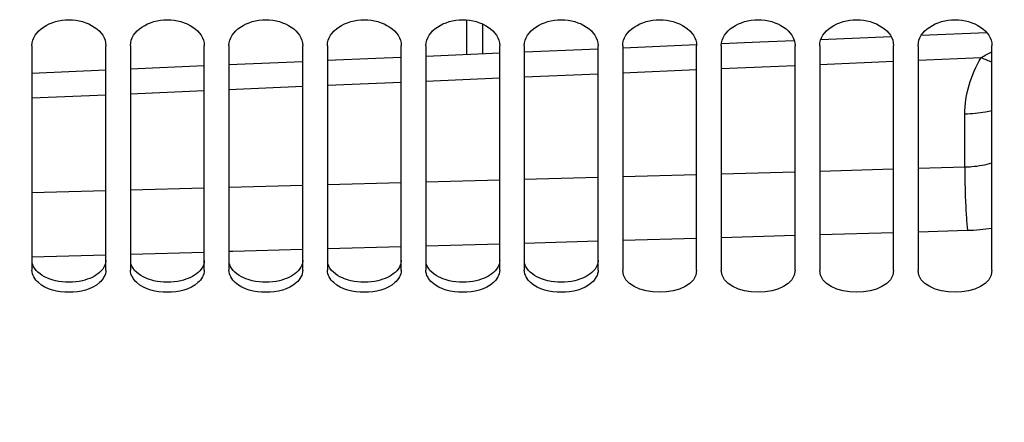
# Model space of a CAD drawing. Units: millimetres. Extents: x 0 to 594, y 0 to 420.
# Drawn here: x 113 to 143, y 176 to 188 of the extents above; entities that cross this region are included whole.
import ezdxf

# ---------------------------------------------------------------- set-up
doc = ezdxf.new("R2010")
doc.units = ezdxf.units.MM
doc.header["$LTSCALE"] = 32.67
doc.layers.get('0').update_dxf_attribs({"linetype": 'CONTINUOUS'})
doc.layers.add('SOLIDES', color=7, linetype='CONTINUOUS')
doc.styles.get("Standard").update_dxf_attribs({"font": 'txt', "width": 0.85})
doc.dimstyles.new('DIMSTYLE_2', dxfattribs={"dimtxt": 3.5, "dimasz": 3.5, "dimexe": 1.5, "dimexo": 1, "dimgap": 0.875, "dimtad": 1, "dimdec": 4, "dimlfac": 4, "dimtxsty": 'STANDARD', "dimblk": '_FILLED', "dimblk1": '_FILLED', "dimblk2": '_FILLED', "dimcen": 0.09, "dimclrt": 5, "dimadec": 0, "dimazin": 0, "dimtp": 0.0001, "dimtm": 0.0001, "dimtfac": 1, "dimtdec": 4, "dimtofl": 0, "dimtmove": 0, "dimatfit": 3, "dimldrblk": '_FILLED', "dimfxl": 1, "dimtolj": 1, "dimarcsym": 0})

# ---------------------------------------------------------------- blocks, each defined once
blk = doc.blocks.new('_FILLED')
at = {"color": 0, "linetype": 'BYBLOCK'}
blk.add_solid([(0, 0), (-1, 0.2143), (-1, -0.2143)], dxfattribs=at)
blk = doc.blocks.new('*D5')
at = {"color": 2, "linetype": 'CONTINUOUS'}
for p, q in [((102.27, 185.661), (102.27, 132.744)), ((209.52, 166.095), (209.52, 157.529)), ((209.52, 148.714), (209.52, 132.744)), ((102.27, 134.244), (155.895, 134.244)), ((209.52, 134.244), (155.895, 134.244))]:
    blk.add_line(p, q, dxfattribs=at)
at = {"color": 2, "linetype": 'CONTINUOUS', "xscale": 3.5, "yscale": 3.5, "zscale": 3.5, "rotation": 180}
blk.add_blockref('_FILLED', (102.27, 134.244), dxfattribs=at)
at = {"color": 2, "linetype": 'CONTINUOUS', "xscale": 3.5, "yscale": 3.5, "zscale": 3.5}
blk.add_blockref('_FILLED', (209.52, 134.244), dxfattribs=at)
at = {"color": 5, "linetype": 'CONTINUOUS', "insert": (155.895, 138.619), "char_height": 3.5, "width": 13.3875, "attachment_point": 2, "line_spacing_factor": 0.9}
blk.add_mtext('429', dxfattribs=at)

msp = doc.modelspace()

# ---------------------------------------------------------------- linework, layer by layer
at = {"color": 7, "linetype": 'CONTINUOUS'}
for p, q in [((113.019695, 187.066172), (113.019695, 180.230563)), ((115.269695, 180.230563), (115.269695, 187.066172)), ((116.019695, 187.066172), (116.019695, 180.230563)), ((118.269695, 180.230563), (118.269695, 187.066172)), ((119.019695, 187.066172), (119.019695, 180.230563)), ((121.269695, 180.230563), (121.269695, 187.066172)), ((122.019695, 187.066172), (122.019695, 180.230563)), ((124.269695, 180.230563), (124.269695, 187.066172)), ((125.019695, 187.066172), (125.019695, 180.230563)), ((127.269695, 180.230563), (127.269695, 187.066172)), ((128.019695, 187.066172), (128.019695, 180.230563)), ((130.269695, 180.230563), (130.269695, 187.066172)), ((131.019695, 187.066172), (131.019695, 180.230563)), ((133.269695, 180.230563), (133.269695, 187.066172)), ((134.019695, 187.066172), (134.019695, 180.230563)), ((136.269695, 180.230563), (136.269695, 187.066172)), ((137.019695, 187.066172), (137.019695, 180.230563)), ((139.269695, 180.230563), (139.269695, 187.066172)), ((140.019695, 187.066172), (140.019695, 180.230563)), ((142.269695, 180.230563), (142.269695, 187.066172))]:
    msp.add_line(p, q, dxfattribs=at)
for points in [[(113.019695, 187.066172), (113.019695, 187.52506), (114.144695, 188.194212), (115.269695, 187.52506), (115.269695, 187.066172)], [(116.019695, 187.066172), (116.019695, 187.52506), (117.144695, 188.194212), (118.269695, 187.52506), (118.269695, 187.066172)], [(119.019695, 187.066172), (119.019695, 187.52506), (120.144695, 188.194212), (121.269695, 187.52506), (121.269695, 187.066172)], [(122.019695, 187.066172), (122.019695, 187.52506), (123.144695, 188.194212), (124.269695, 187.52506), (124.269695, 187.066172)], [(125.019695, 187.066172), (125.019695, 187.52506), (126.144695, 188.194212), (127.269695, 187.52506), (127.269695, 187.066172)], [(128.019695, 187.066172), (128.019695, 187.52506), (129.144695, 188.194212), (130.269695, 187.52506), (130.269695, 187.066172)], [(131.019695, 187.066172), (131.019695, 187.52506), (132.144695, 188.194212), (133.269695, 187.52506), (133.269695, 187.066172)], [(134.019695, 187.066172), (134.019695, 187.52506), (135.144695, 188.194212), (136.269695, 187.52506), (136.269695, 187.066172)], [(137.019695, 187.066172), (137.019695, 187.52506), (138.144695, 188.194212), (139.269695, 187.52506), (139.269695, 187.066172)], [(140.019695, 187.066172), (140.019695, 187.52506), (141.144695, 188.194212), (142.269695, 187.52506), (142.269695, 187.066172)], [(113.213193, 179.854847), (113.107757, 179.948272), (113.019695, 180.089691), (113.019695, 180.230563)], [(115.269695, 180.230563), (115.269695, 180.089691), (115.181632, 179.948272), (115.076196, 179.854847)], [(116.213193, 179.854847), (116.107757, 179.948272), (116.019695, 180.089691), (116.019695, 180.230563)], [(118.269695, 180.230563), (118.269695, 180.089691), (118.181632, 179.948272), (118.076196, 179.854847)], [(119.213193, 179.854847), (119.107757, 179.948272), (119.019695, 180.089691), (119.019695, 180.230563)], [(121.269695, 180.230563), (121.269695, 180.089691), (121.181632, 179.948272), (121.076196, 179.854847)], [(122.213193, 179.854847), (122.107757, 179.948272), (122.019695, 180.089691), (122.019695, 180.230563)], [(124.269695, 180.230563), (124.269695, 180.089691), (124.181632, 179.948272), (124.076196, 179.854847)], [(125.213193, 179.854847), (125.107757, 179.948272), (125.019695, 180.089691), (125.019695, 180.230563)], [(127.269695, 180.230563), (127.269695, 180.089691), (127.181632, 179.948272), (127.076196, 179.854847)], [(128.213193, 179.854847), (128.107757, 179.948272), (128.019695, 180.089691), (128.019695, 180.230563)], [(130.269695, 180.230563), (130.269695, 180.089691), (130.181632, 179.948272), (130.076196, 179.854847)], [(133.269695, 180.230563), (133.269695, 179.794358), (132.144695, 179.329841), (131.019695, 179.794358), (131.019695, 180.230563)], [(136.269695, 180.230563), (136.269695, 179.794358), (135.144695, 179.329841), (134.019695, 179.794358), (134.019695, 180.230563)], [(139.269695, 180.230563), (139.269695, 179.794358), (138.144695, 179.329841), (137.019695, 179.794358), (137.019695, 180.230563)], [(142.269695, 180.230563), (142.269695, 179.794358), (141.144695, 179.329841), (140.019695, 179.794358), (140.019695, 180.230563)], [(115.076196, 179.854847), (114.832595, 179.638998), (114.144695, 179.485202), (113.456795, 179.638998), (113.213193, 179.854847)], [(118.076196, 179.854847), (117.832595, 179.638998), (117.144695, 179.485202), (116.456795, 179.638998), (116.213193, 179.854847)], [(121.076196, 179.854847), (120.832595, 179.638998), (120.144695, 179.485202), (119.456795, 179.638998), (119.213193, 179.854847)], [(124.076196, 179.854847), (123.832595, 179.638998), (123.144695, 179.485202), (122.456795, 179.638998), (122.213193, 179.854847)], [(127.076196, 179.854847), (126.832595, 179.638998), (126.144695, 179.485202), (125.456795, 179.638998), (125.213193, 179.854847)], [(130.076196, 179.854847), (129.832595, 179.638998), (129.144695, 179.485202), (128.456795, 179.638998), (128.213193, 179.854847)]]:
    msp.add_open_spline(points, degree=3, dxfattribs=at)
at = {"color": 3, "linetype": 'CONTINUOUS'}
for points, knots in [([(113.732591, 179.912437), (113.645154, 179.932687), (113.366722, 180.016532), (113.086362, 180.229328), (113.033256, 180.429107)], [0, 0, 0, 0, 0.30273569, 1, 1, 1, 1]), ([(115.269695, 180.531134), (115.269695, 180.48066), (115.221553, 180.248584), (115.011375, 180.087386), (114.848167, 180.011055)], [0, 0, 0, 0, 0.218830263, 1, 1, 1, 1]), ([(116.732591, 179.912437), (116.645154, 179.932687), (116.366722, 180.016532), (116.086362, 180.229328), (116.033256, 180.429107)], [0, 0, 0, 0, 0.30273569, 1, 1, 1, 1]), ([(118.269695, 180.531134), (118.269695, 180.48066), (118.221553, 180.248584), (118.011375, 180.087386), (117.848167, 180.011055)], [0, 0, 0, 0, 0.218830263, 1, 1, 1, 1]), ([(119.732591, 179.912437), (119.645154, 179.932687), (119.366722, 180.016532), (119.086362, 180.229328), (119.033256, 180.429107)], [0, 0, 0, 0, 0.30273569, 1, 1, 1, 1]), ([(121.269695, 180.531134), (121.269695, 180.48066), (121.221553, 180.248584), (121.011375, 180.087386), (120.848167, 180.011055)], [0, 0, 0, 0, 0.218830263, 1, 1, 1, 1]), ([(122.732591, 179.912437), (122.645154, 179.932687), (122.366722, 180.016532), (122.086362, 180.229328), (122.033256, 180.429107)], [0, 0, 0, 0, 0.30273569, 1, 1, 1, 1]), ([(124.269695, 180.531134), (124.269695, 180.48066), (124.221553, 180.248584), (124.011375, 180.087386), (123.848167, 180.011055)], [0, 0, 0, 0, 0.218830263, 1, 1, 1, 1]), ([(125.732591, 179.912437), (125.645154, 179.932687), (125.366722, 180.016532), (125.086362, 180.229328), (125.033256, 180.429107)], [0, 0, 0, 0, 0.30273569, 1, 1, 1, 1]), ([(127.269695, 180.531134), (127.269695, 180.48066), (127.221553, 180.248584), (127.011375, 180.087386), (126.848167, 180.011055)], [0, 0, 0, 0, 0.218830263, 1, 1, 1, 1]), ([(128.732591, 179.912437), (128.645154, 179.932687), (128.366722, 180.016532), (128.086362, 180.229328), (128.033256, 180.429107)], [0, 0, 0, 0, 0.30273569, 1, 1, 1, 1]), ([(130.269695, 180.531134), (130.269695, 180.48066), (130.221553, 180.248584), (130.011375, 180.087386), (129.848167, 180.011055)], [0, 0, 0, 0, 0.218830263, 1, 1, 1, 1])]:
    msp.add_open_spline(points, degree=3, knots=knots, dxfattribs=at)
for points in [[(114.848167, 180.011055), (114.755288, 179.967616), (114.65669, 179.935571), (114.556799, 179.912437)], [(117.848167, 180.011055), (117.755288, 179.967616), (117.65669, 179.935571), (117.556799, 179.912437)], [(120.848167, 180.011055), (120.755288, 179.967616), (120.65669, 179.935571), (120.556799, 179.912437)], [(123.848167, 180.011055), (123.755288, 179.967616), (123.65669, 179.935571), (123.556799, 179.912437)], [(126.848167, 180.011055), (126.755288, 179.967616), (126.65669, 179.935571), (126.556799, 179.912437)], [(129.848167, 180.011055), (129.755288, 179.967616), (129.65669, 179.935571), (129.556799, 179.912437)], [(114.556799, 179.912437), (114.289147, 179.850452), (114.000243, 179.850452), (113.732591, 179.912437)], [(117.556799, 179.912437), (117.289147, 179.850452), (117.000243, 179.850452), (116.732591, 179.912437)], [(120.556799, 179.912437), (120.289147, 179.850452), (120.000243, 179.850452), (119.732591, 179.912437)], [(123.556799, 179.912437), (123.289147, 179.850452), (123.000243, 179.850452), (122.732591, 179.912437)], [(126.556799, 179.912437), (126.289147, 179.850452), (126.000243, 179.850452), (125.732591, 179.912437)], [(129.556799, 179.912437), (129.289147, 179.850452), (129.000243, 179.850452), (128.732591, 179.912437)]]:
    msp.add_open_spline(points, degree=3, dxfattribs=at)
at = {"layer": 'SOLIDES', "color": 7, "linetype": 'CONTINUOUS'}
for p, q in [((126.268445, 186.793715), (126.268445, 187.851914)), ((139.196549, 187.338596), (137.054667, 187.248844)), ((142.114479, 187.46031), (140.114125, 187.37687)), ((130.269695, 186.963266), (128.028064, 186.868406)), ((133.268701, 187.089776), (131.034044, 186.995611)), ((127.269695, 186.836289), (125.033513, 186.741205)), ((115.269695, 186.323401), (113.019695, 186.226356)), ((118.269695, 186.452271), (116.019695, 186.355684)), ((121.269695, 186.580713), (119.019695, 186.484467))]:
    msp.add_line(p, q, dxfattribs=at)
at = {"layer": 'SOLIDES', "color": 9, "linetype": 'CONTINUOUS'}
for p, q in [((126.759719, 186.814604), (126.759719, 187.726703)), ((140.019694, 186.624229), (141.937294, 186.704213)), ((131.019694, 186.246286), (133.269694, 186.341166)), ((134.019694, 186.372735), (136.269694, 186.467264)), ((137.019694, 186.498715), (139.269694, 186.592894)), ((125.019694, 185.991979), (127.269695, 186.087564)), ((128.019694, 186.119367), (130.269695, 186.2146)), ((116.019695, 185.607001), (118.269695, 185.703642)), ((119.019695, 185.735797), (121.269695, 185.832085)), ((122.019694, 185.864123), (124.269695, 185.960059)), ((113.019695, 185.477734), (115.269695, 185.574728)), ((141.444071, 183.375991), (141.444086, 184.981601)), ((137.019694, 183.251555), (139.269694, 183.314709)), ((140.019694, 183.335819), (141.444071, 183.375991)), ((128.019694, 183.001565), (130.269695, 183.063668)), ((131.019694, 183.084427), (133.269694, 183.146881)), ((134.019695, 183.167757), (136.269694, 183.230561)), ((116.019694, 182.674809), (118.269694, 182.735503)), ((119.019695, 182.755793), (121.269694, 182.81684)), ((122.019694, 182.837248), (124.269694, 182.898647)), ((125.019694, 182.919172), (127.269694, 182.980923)), ((113.019694, 182.594295), (115.269695, 182.654636)), ((131.019694, 181.144316), (133.269694, 181.208555)), ((134.019695, 181.230027), (136.269694, 181.294622)), ((137.019695, 181.316212), (139.269694, 181.381161)), ((140.019694, 181.40287), (141.522542, 181.446459)), ((122.019694, 180.890027), (124.269694, 180.953199)), ((125.019694, 180.974315), (127.269694, 181.037843)), ((128.019694, 181.059078), (130.269695, 181.122962)), ((113.019694, 180.640017), (115.264984, 180.701988)), ((116.019694, 180.722878), (118.262639, 180.785139)), ((119.019695, 180.806215), (119.140061, 180.809568)), ((119.140061, 180.809568), (121.26025, 180.868765))]:
    msp.add_line(p, q, dxfattribs=at)
at = {"layer": 'SOLIDES', "color": 7, "linetype": 'CONTINUOUS'}
for points in [[(136.245767, 187.214941), (135.200483, 187.171132), (134.026449, 187.121688)], [(124.269695, 186.708726), (123.49102, 186.675617), (122.019695, 186.612756)]]:
    msp.add_lwpolyline(points, dxfattribs=at)
at = {"layer": 'SOLIDES', "color": 9, "linetype": 'CONTINUOUS'}
for centre, radius, start, end in [((143.871553, 191.191252), 4.886185, 246.6802325, 250.8634344), ((141.346004, 187.581521), 6.137602, 271.6482487, 278.6567784)]:
    msp.add_arc(centre, radius, start, end, dxfattribs=at)
for points, knots in [([(141.444086, 184.981601), (141.444088, 185.279044), (141.53167, 185.884618), (141.77955, 186.442709), (141.937294, 186.704213)], [0, 0, 0, 0, 0.493402008, 1, 1, 1, 1]), ([(142.269852, 185.082947), (142.203785, 185.068527), (141.931205, 185.016023), (141.653867, 184.988936), (141.444086, 184.981601)], [0, 0, 0, 0, 0.243656409, 1, 1, 1, 1]), ([(141.444086, 183.375992), (141.441009, 183.030957), (141.45122, 182.519887), (141.484279, 181.876796), (141.507937, 181.57872), (141.522542, 181.446459)], [0, 0, 0, 0, 0.535833725, 0.793361359, 1, 1, 1, 1]), ([(141.444071, 183.375991), (141.51492, 183.377706), (141.793125, 183.392725), (142.069822, 183.441033), (142.269758, 183.497347)], [0, 0, 0, 0, 0.254391572, 1, 1, 1, 1])]:
    msp.add_open_spline(points, degree=3, knots=knots, dxfattribs=at)
msp.add_open_spline([(141.937287, 186.704213), (142.04247, 186.771983), (142.154842, 186.828923), (142.26962, 186.878746)], degree=3, dxfattribs=at)

# ---------------------------------------------------------------- dimensions: what is measured, and where the dimension line sits
at = {"color": 2, "linetype": 'CONTINUOUS'}
dim = msp.add_linear_dim(base=(209.519695, 134.24415), p1=(102.269695, 186.66141), p2=(209.519695, 167.095193), dimstyle='DIMSTYLE_2', dxfattribs=at)
dim.commit()
dim.dimension.update_dxf_attribs({"geometry": '*D5', "text_midpoint": (155.894691, 134.24415), "dimtype": 160})

doc.saveas('drawing.dxf')
